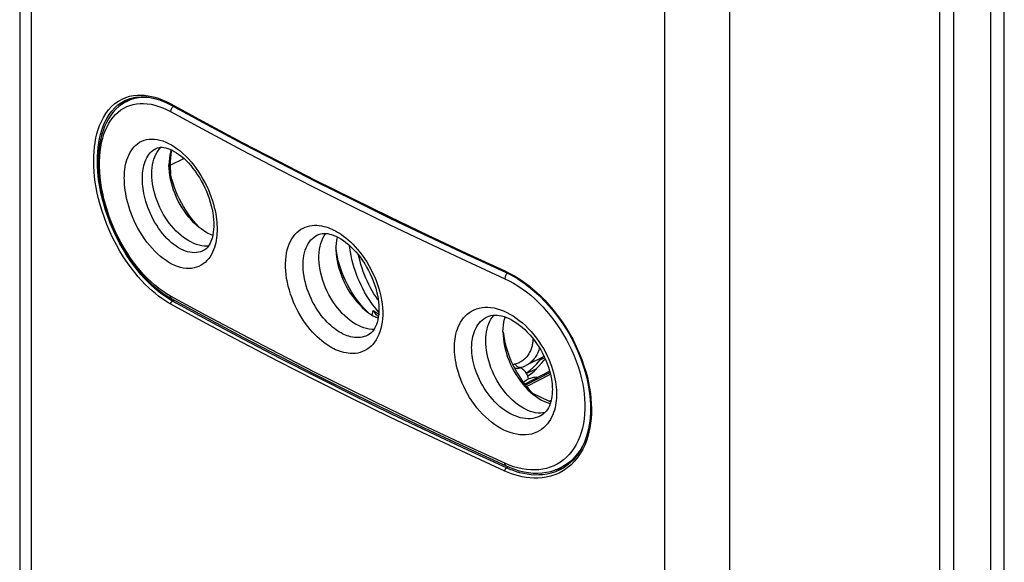
# Model space of a CAD drawing. Units: millimetres. Extents: x 131 to 174, y -37 to 244.
# Drawn here: x 131 to 171, y 55 to 77 of the extents above; entities that cross this region are included whole.
import ezdxf

# ---------------------------------------------------------------- set-up
doc = ezdxf.new("R2010")
doc.units = ezdxf.units.MM
doc.header["$LTSCALE"] = 16.335
for name, color, linetype in [('C_CALOTTA', 7, 'CONTINUOUS'), ('C_OTTURATORI', 7, 'CONTINUOUS'), ('RACCORDO', 7, 'CONTINUOUS')]:
    doc.layers.add(name, color=color, linetype=linetype)

msp = doc.modelspace()

# ---------------------------------------------------------------- linework, layer by layer
at = {"layer": 'C_CALOTTA', "color": 7, "linetype": 'CONTINUOUS'}
for p, q in [((168.401, 104.152), (168.401, -31.61)), ((131.407, 99.779), (131.407, -21.856)), ((135.632, 73.584), (135.846, 73.67)), ((136.287, 73.74), (136.525, 73.729)), ((135.496, 73.426), (135.685, 73.584)), ((135.632, 73.584), (135.637, 73.586)), ((135.778, 73.643), (135.667, 73.533)), ((135.685, 73.584), (135.777, 73.641)), ((137.286, 73.508), (137.506, 73.397)), ((137.506, 73.397), (137.506, 73.397)), ((149.392, 67.391), (150.947, 66.676)), ((150.947, 66.676), (150.948, 66.676)), ((150.948, 66.676), (151.161, 66.571)), ((153.664, 59.117), (153.474, 58.943)), ((153.834, 59.319), (153.664, 59.117)), ((153.003, 58.726), (152.955, 58.72)), ((153.239, 58.793), (153.003, 58.726)), ((153.114, 58.784), (153.284, 58.811)), ((153.142, 58.729), (153.134, 58.726)), ((153.266, 58.798), (153.142, 58.729)), ((153.281, 58.81), (153.239, 58.793)), ((153.474, 58.943), (153.266, 58.798))]:
    msp.add_line(p, q, dxfattribs=at)
at = {"layer": 'C_CALOTTA', "color": 253, "linetype": 'CONTINUOUS'}
for p, q in [((131.871, 99.138), (131.871, -22.497)), ((157.362, -35.242), (157.362, 86.393)), ((159.978, -35.219), (159.978, 86.416)), ((135.523, 73.645), (135.677, 73.709)), ((135.677, 73.709), (135.83, 73.757)), ((135.83, 73.757), (135.981, 73.788)), ((135.981, 73.788), (136.131, 73.803)), ((136.131, 73.803), (136.28, 73.807)), ((136.28, 73.807), (136.425, 73.799)), ((135.499, 73.508), (135.632, 73.584)), ((151.18, 66.602), (151.316, 66.525)), ((137.623, 65.552), (137.554, 65.517)), ((138.983, 64.739), (137.554, 65.517)), ((153.725, 59.07), (153.585, 58.929)), ((153.848, 59.222), (153.725, 59.07)), ((153.958, 59.385), (153.848, 59.222)), ((151.053, 58.618), (150.922, 58.676)), ((151.069, 58.84), (150.989, 58.8)), ((151.117, 58.744), (150.989, 58.8)), ((153.134, 58.726), (152.958, 58.649)), ((153.061, 58.762), (153.127, 58.767)), ((153.272, 58.688), (153.106, 58.596)), ((153.127, 58.767), (153.215, 58.786)), ((151.676, 58.572), (151.53, 58.606)), ((152.932, 58.521), (152.759, 58.463)), ((153.106, 58.596), (152.932, 58.521))]:
    msp.add_line(p, q, dxfattribs=at)
at = {"layer": 'C_CALOTTA', "color": 7, "linetype": 'CONTINUOUS'}
for points in [[(135.846, 73.67), (136.061, 73.72), (136.287, 73.74)], [(136.525, 73.729), (136.772, 73.686), (137.026, 73.612), (137.286, 73.508)], [(137.506, 73.397), (138.935, 72.619), (140.381, 71.849), (141.844, 71.086), (143.322, 70.331), (144.816, 69.584), (146.326, 68.845), (147.851, 68.114), (149.392, 67.391)], [(151.161, 66.571), (151.451, 66.404), (151.739, 66.209), (152.021, 65.987), (152.297, 65.742), (152.563, 65.474), (152.817, 65.185), (153.058, 64.878), (153.283, 64.555), (153.491, 64.218), (153.68, 63.87), (153.848, 63.514), (153.995, 63.152), (154.119, 62.787), (154.219, 62.422), (154.294, 62.059), (154.344, 61.701), (154.369, 61.351), (154.368, 61.011), (154.341, 60.683), (154.289, 60.371), (154.211, 60.075), (154.109, 59.8), (153.982, 59.547), (153.834, 59.319)]]:
    msp.add_lwpolyline(points, dxfattribs=at)
at = {"layer": 'C_CALOTTA', "color": 253, "linetype": 'CONTINUOUS'}
for points in [[(136.425, 73.799), (136.568, 73.78), (136.708, 73.753), (136.845, 73.718), (136.979, 73.675), (137.11, 73.627)], [(134.529, 69.863), (134.484, 70.089), (134.449, 70.307), (134.422, 70.521), (134.402, 70.731), (134.39, 70.937), (134.385, 71.139), (134.388, 71.336), (134.398, 71.529), (134.416, 71.717), (134.441, 71.9), (134.473, 72.078), (134.514, 72.251), (134.564, 72.42), (134.622, 72.586), (134.692, 72.747), (134.775, 72.907), (134.871, 73.064), (134.979, 73.208), (135.101, 73.34), (135.235, 73.461), (135.376, 73.563), (135.523, 73.645)], [(134.724, 69.659), (134.672, 69.888), (134.629, 70.109), (134.594, 70.323), (134.567, 70.532), (134.548, 70.738), (134.536, 70.939), (134.531, 71.137), (134.534, 71.33), (134.544, 71.519), (134.561, 71.703), (134.586, 71.881), (134.618, 72.055), (134.658, 72.225), (134.706, 72.39), (134.763, 72.551), (134.831, 72.71), (134.911, 72.868), (135.005, 73.019), (135.111, 73.161), (135.229, 73.292), (135.36, 73.409), (135.499, 73.508)], [(135.723, 73.608), (135.648, 73.542), (135.611, 73.499)], [(137.11, 73.627), (137.237, 73.574), (137.36, 73.515), (137.48, 73.451)], [(137.48, 73.451), (137.481, 73.436), (137.484, 73.423), (137.49, 73.412), (137.497, 73.403), (137.506, 73.397)], [(137.48, 73.451), (138.909, 72.673), (140.355, 71.903), (141.818, 71.14), (143.296, 70.385), (144.79, 69.638), (146.3, 68.899), (147.825, 68.168), (149.366, 67.445), (150.922, 66.73)], [(134.722, 69.136), (134.646, 69.387), (134.583, 69.629), (134.529, 69.863)], [(134.86, 69.177), (134.786, 69.423), (134.724, 69.659)], [(137.48, 65.397), (137.364, 65.462), (137.245, 65.537), (137.122, 65.62), (136.996, 65.713), (136.866, 65.814), (136.734, 65.926), (136.598, 66.049), (136.459, 66.183), (136.319, 66.33), (136.176, 66.49), (136.032, 66.662), (135.886, 66.851), (135.737, 67.06), (135.587, 67.284), (135.441, 67.523), (135.298, 67.779), (135.16, 68.049), (135.032, 68.321), (134.917, 68.595), (134.813, 68.87), (134.722, 69.136)], [(137.325, 65.655), (137.205, 65.736), (137.081, 65.826), (136.955, 65.926), (136.825, 66.035), (136.692, 66.156), (136.557, 66.287), (136.42, 66.431), (136.281, 66.587), (136.14, 66.756), (135.997, 66.941), (135.852, 67.144), (135.706, 67.364), (135.563, 67.598), (135.422, 67.848), (135.287, 68.112), (135.163, 68.379), (135.05, 68.647), (134.948, 68.916), (134.86, 69.177)], [(150.922, 66.73), (150.923, 66.716), (150.926, 66.703), (150.931, 66.692), (150.937, 66.683), (150.946, 66.677), (150.947, 66.676)], [(150.922, 66.73), (151.049, 66.671), (151.18, 66.602)], [(151.316, 66.525), (151.456, 66.44), (151.6, 66.345), (151.747, 66.24), (151.898, 66.125), (152.053, 65.999), (152.21, 65.86), (152.369, 65.709), (152.531, 65.546), (152.696, 65.366), (152.863, 65.167), (153.033, 64.952), (153.199, 64.723), (153.361, 64.477), (153.519, 64.217), (153.664, 63.954), (153.796, 63.688), (153.915, 63.42), (154.019, 63.161), (154.106, 62.915), (154.179, 62.678), (154.241, 62.448), (154.292, 62.226), (154.332, 62.01), (154.364, 61.798), (154.387, 61.589), (154.401, 61.384), (154.406, 61.183), (154.403, 60.985), (154.391, 60.792), (154.371, 60.602), (154.342, 60.418), (154.305, 60.238), (154.257, 60.061), (154.201, 59.888), (154.134, 59.718), (154.053, 59.552), (153.958, 59.385)], [(137.554, 65.517), (137.441, 65.582), (137.325, 65.655)], [(137.48, 65.397), (137.481, 65.412), (137.484, 65.429), (137.49, 65.445), (137.497, 65.46), (137.506, 65.475), (137.517, 65.489), (137.529, 65.5), (137.541, 65.51), (137.554, 65.517)], [(150.922, 58.676), (149.366, 59.391), (147.825, 60.114), (146.3, 60.845), (144.79, 61.584), (143.296, 62.331), (141.818, 63.086), (140.355, 63.849), (138.909, 64.619), (137.48, 65.397)], [(150.989, 58.8), (149.433, 59.514), (147.894, 60.237), (146.369, 60.967), (144.86, 61.706), (143.367, 62.453), (141.889, 63.207), (140.428, 63.97), (138.983, 64.739)], [(150.922, 58.676), (150.923, 58.692), (150.926, 58.708), (150.931, 58.724), (150.937, 58.74), (150.946, 58.756), (150.955, 58.77), (150.966, 58.782), (150.977, 58.792), (150.989, 58.8)], [(151.53, 58.606), (151.388, 58.647), (151.251, 58.693), (151.117, 58.744)], [(152.958, 58.649), (152.788, 58.593), (152.621, 58.554), (152.456, 58.529), (152.293, 58.517), (152.133, 58.516), (151.978, 58.526), (151.825, 58.545), (151.676, 58.572)], [(153.585, 58.929), (153.432, 58.8), (153.272, 58.688)], [(151.33, 58.519), (151.189, 58.566), (151.053, 58.618)], [(152.759, 58.463), (152.589, 58.423), (152.42, 58.399), (152.254, 58.386), (152.091, 58.385), (151.932, 58.396), (151.776, 58.415), (151.623, 58.442), (151.474, 58.478), (151.33, 58.519)]]:
    msp.add_lwpolyline(points, dxfattribs=at)
at = {"layer": 'C_OTTURATORI', "color": 7, "linetype": 'CONTINUOUS'}
for p, q in [((135.704, 73.553), (136.005, 73.707)), ((135.518, 73.441), (135.395, 73.347)), ((136.891, 71.657), (136.893, 71.658)), ((137.416, 71.132), (137.412, 70.995)), ((137.46, 70.985), (137.474, 70.638)), ((134.78, 69.539), (134.846, 69.301)), ((143.393, 68.184), (143.397, 68.186)), ((144.18, 68.099), (144.177, 68.089)), ((138.802, 67.549), (138.799, 67.548)), ((137.396, 65.68), (137.528, 65.603)), ((145.825, 64.822), (145.738, 64.862)), ((145.766, 64.954), (145.838, 64.903)), ((150.209, 64.883), (150.211, 64.884)), ((145.414, 64.146), (145.412, 64.145)), ((152.502, 63.29), (151.769, 62.923)), ((151.365, 62.801), (151.308, 62.821)), ((151.558, 62.823), (151.53, 62.834)), ((151.571, 62.816), (151.558, 62.823)), ((152.728, 62.691), (151.722, 62.168)), ((152.189, 62.79), (151.799, 62.595)), ((152.013, 61.829), (152.7, 61.485)), ((152.7, 61.485), (152.766, 61.455)), ((152.355, 60.892), (152.352, 60.891)), ((149.455, 59.579), (150.977, 58.879)), ((152.932, 58.71), (153.09, 58.773)), ((153.09, 58.773), (153.152, 58.802)), ((153.509, 58.975), (153.152, 58.802))]:
    msp.add_line(p, q, dxfattribs=at)
at = {"layer": 'C_OTTURATORI', "color": 253, "linetype": 'CONTINUOUS'}
for p, q in [((137.317, 73.222), (137.477, 73.14)), ((137.478, 73.163), (137.477, 73.14)), ((137.46, 70.985), (138.008, 71.255)), ((139.291, 67.861), (139.267, 67.765)), ((149.369, 67.13), (150.925, 66.416)), ((150.926, 66.439), (150.925, 66.416)), ((138.907, 64.934), (137.477, 65.711)), ((145.59, 64.946), (145.63, 65.141)), ((145.63, 65.141), (145.848, 64.985)), ((152.529, 63.233), (152.331, 63.135)), ((151.255, 62.952), (151.24, 62.957)), ((152.739, 62.644), (151.749, 62.133)), ((151.793, 62.078), (152.758, 62.571)), ((152.7, 61.485), (152.786, 61.529)), ((154.138, 61.17), (154.129, 60.97)), ((151.101, 58.913), (150.925, 58.987)), ((151.276, 58.851), (151.101, 58.913)), ((152.893, 58.888), (152.75, 58.83)), ((153.03, 58.958), (152.893, 58.888)), ((153.255, 58.855), (153.153, 58.802))]:
    msp.add_line(p, q, dxfattribs=at)
for points in [[(135.705, 73.553), (135.772, 73.586), (135.905, 73.638), (136.044, 73.678), (136.187, 73.705)], [(136.187, 73.705), (136.335, 73.72), (136.487, 73.721), (136.625, 73.712)], [(135.365, 73.12), (135.474, 73.205), (135.59, 73.278), (135.711, 73.34), (135.838, 73.39), (135.97, 73.428), (136.107, 73.454), (136.248, 73.467), (136.393, 73.468), (136.541, 73.457), (136.692, 73.434), (136.846, 73.399), (137.002, 73.352), (137.158, 73.293), (137.317, 73.222)], [(137.583, 73.355), (137.567, 73.341), (137.55, 73.323), (137.534, 73.303), (137.52, 73.281), (137.507, 73.259), (137.496, 73.235), (137.488, 73.211), (137.482, 73.187), (137.478, 73.163)], [(134.995, 72.672), (135.077, 72.8), (135.166, 72.917), (135.262, 73.024), (135.365, 73.12)], [(137.477, 73.14), (138.907, 72.361), (140.353, 71.59), (141.816, 70.826), (143.295, 70.071), (144.79, 69.323), (146.301, 68.584), (147.827, 67.853), (149.369, 67.13)], [(134.796, 69.629), (134.745, 69.852), (134.703, 70.072), (134.669, 70.291), (134.643, 70.508), (134.626, 70.721), (134.618, 70.93), (134.618, 71.135), (134.626, 71.334), (134.643, 71.527), (134.669, 71.714), (134.703, 71.894), (134.745, 72.067), (134.796, 72.232), (134.855, 72.388), (134.921, 72.534), (134.995, 72.672)], [(135.615, 70.464), (135.616, 70.548), (135.619, 70.635), (135.627, 70.724), (135.637, 70.817), (135.65, 70.912), (135.669, 71.007), (135.692, 71.103), (135.719, 71.199), (135.752, 71.293), (135.791, 71.385), (135.835, 71.475), (135.886, 71.561), (135.943, 71.642), (136.006, 71.718), (136.075, 71.787), (136.15, 71.849), (136.232, 71.904), (136.32, 71.95), (136.412, 71.986), (136.511, 72.013), (136.612, 72.03), (136.718, 72.036), (136.827, 72.033), (136.937, 72.019), (137.05, 71.994), (137.164, 71.96), (137.279, 71.916)], [(137.279, 71.916), (137.395, 71.863), (137.512, 71.8), (137.628, 71.728), (137.744, 71.647), (137.859, 71.557), (137.973, 71.459), (138.085, 71.353), (138.195, 71.238), (138.303, 71.117), (138.407, 70.989), (138.508, 70.855), (138.603, 70.716), (138.694, 70.574), (138.779, 70.428), (138.858, 70.282), (138.931, 70.135), (138.997, 69.987), (139.057, 69.841), (139.111, 69.697), (139.158, 69.556), (139.2, 69.418), (139.235, 69.284), (139.265, 69.154), (139.29, 69.03), (139.309, 68.912), (139.324, 68.799), (139.335, 68.692), (139.343, 68.592), (139.347, 68.498), (139.348, 68.411)], [(136.34, 70.451), (136.341, 70.52), (136.344, 70.591), (136.349, 70.665), (136.358, 70.74), (136.369, 70.818), (136.383, 70.896), (136.402, 70.974), (136.424, 71.053), (136.451, 71.13), (136.482, 71.205), (136.518, 71.278), (136.558, 71.348), (136.604, 71.415), (136.655, 71.476), (136.711, 71.533), (136.771, 71.584), (136.837, 71.628), (136.891, 71.657)], [(139.267, 67.765), (139.238, 67.667), (139.204, 67.572), (139.163, 67.479), (139.117, 67.388), (139.064, 67.302), (139.005, 67.221), (138.94, 67.144), (138.868, 67.074), (138.79, 67.012), (138.705, 66.957), (138.616, 66.912), (138.521, 66.876), (138.421, 66.849), (138.317, 66.833), (138.21, 66.827), (138.1, 66.831), (137.988, 66.846), (137.875, 66.871), (137.76, 66.906), (137.644, 66.95), (137.528, 67.005), (137.411, 67.069), (137.295, 67.142), (137.18, 67.224), (137.065, 67.315), (136.953, 67.414), (136.842, 67.522), (136.733, 67.638), (136.627, 67.76), (136.525, 67.89), (136.426, 68.026), (136.332, 68.166), (136.244, 68.309), (136.161, 68.456), (136.084, 68.603), (136.014, 68.751), (135.95, 68.899), (135.892, 69.045), (135.841, 69.188), (135.795, 69.329), (135.756, 69.466), (135.722, 69.599), (135.694, 69.728), (135.67, 69.851), (135.652, 69.968), (135.638, 70.08), (135.627, 70.186), (135.62, 70.285), (135.616, 70.378), (135.615, 70.464)], [(138.799, 67.548), (138.763, 67.53), (138.686, 67.501), (138.605, 67.479), (138.521, 67.466), (138.435, 67.462), (138.346, 67.466), (138.255, 67.478), (138.163, 67.499), (138.071, 67.528), (137.977, 67.565), (137.883, 67.61), (137.789, 67.662), (137.695, 67.723), (137.602, 67.79), (137.51, 67.865), (137.419, 67.947), (137.329, 68.036), (137.241, 68.131), (137.156, 68.232), (137.073, 68.339), (136.993, 68.45), (136.918, 68.565), (136.847, 68.683), (136.78, 68.804), (136.718, 68.925), (136.662, 69.046), (136.61, 69.167), (136.563, 69.287), (136.522, 69.405), (136.485, 69.521), (136.454, 69.633), (136.426, 69.742), (136.403, 69.847), (136.385, 69.948), (136.37, 70.045), (136.358, 70.137), (136.35, 70.223), (136.344, 70.304), (136.341, 70.38), (136.34, 70.451)], [(134.921, 69.183), (134.855, 69.406), (134.796, 69.629)], [(137.477, 65.711), (137.317, 65.805), (137.158, 65.909), (137.002, 66.024), (136.846, 66.149), (136.692, 66.285), (136.541, 66.431), (136.393, 66.585), (136.248, 66.749), (136.107, 66.92), (135.97, 67.099), (135.838, 67.286), (135.711, 67.479), (135.59, 67.678), (135.474, 67.883), (135.365, 68.091), (135.262, 68.304), (135.166, 68.52), (135.077, 68.739), (134.995, 68.96), (134.921, 69.183)], [(144.041, 63.595), (143.969, 63.632), (143.894, 63.675), (143.815, 63.724), (143.732, 63.78), (143.646, 63.842), (143.557, 63.912), (143.466, 63.99), (143.373, 64.075), (143.28, 64.168), (143.185, 64.268), (143.091, 64.377), (142.998, 64.492), (142.906, 64.615), (142.816, 64.745), (142.73, 64.88), (142.647, 65.022), (142.568, 65.169), (142.494, 65.32), (142.425, 65.475), (142.361, 65.633), (142.304, 65.791), (142.254, 65.951), (142.211, 66.111), (142.175, 66.27), (142.145, 66.427), (142.123, 66.582), (142.108, 66.735), (142.101, 66.885), (142.1, 67.032), (142.107, 67.174), (142.121, 67.312), (142.142, 67.446), (142.171, 67.574), (142.206, 67.696), (142.249, 67.812), (142.298, 67.921), (142.354, 68.022), (142.417, 68.116), (142.485, 68.202), (142.558, 68.278), (142.637, 68.346), (142.72, 68.404), (142.806, 68.453), (142.896, 68.492), (142.988, 68.523), (143.081, 68.545), (143.176, 68.559), (143.27, 68.565), (143.365, 68.564), (143.458, 68.555), (143.55, 68.541), (143.64, 68.522), (143.728, 68.498), (143.812, 68.47), (143.892, 68.441), (143.968, 68.408), (144.041, 68.372)], [(139.348, 68.411), (139.347, 68.326), (139.343, 68.238), (139.336, 68.148), (139.325, 68.054), (139.31, 67.958), (139.291, 67.861)], [(144.391, 64.203), (144.333, 64.234), (144.272, 64.269), (144.207, 64.309), (144.139, 64.354), (144.069, 64.406), (143.996, 64.463), (143.922, 64.526), (143.846, 64.596), (143.77, 64.672), (143.693, 64.754), (143.616, 64.843), (143.54, 64.937), (143.465, 65.038), (143.392, 65.144), (143.322, 65.255), (143.254, 65.371), (143.19, 65.491), (143.129, 65.615), (143.073, 65.742), (143.021, 65.871), (142.975, 66.001), (142.934, 66.131), (142.899, 66.262), (142.869, 66.392), (142.846, 66.521), (142.828, 66.648), (142.816, 66.773), (142.809, 66.896), (142.809, 67.016), (142.814, 67.133), (142.826, 67.246), (142.843, 67.355), (142.866, 67.459), (142.895, 67.56), (142.93, 67.655), (142.97, 67.744), (143.015, 67.827), (143.066, 67.904), (143.122, 67.974), (143.182, 68.037), (143.246, 68.092), (143.313, 68.139), (143.384, 68.179), (143.393, 68.184)], [(144.041, 68.372), (144.112, 68.336), (144.188, 68.293), (144.267, 68.243), (144.35, 68.188), (144.437, 68.125), (144.526, 68.056), (144.618, 67.978), (144.712, 67.894), (144.806, 67.802), (144.902, 67.702), (144.997, 67.594), (145.092, 67.479), (145.185, 67.357), (145.276, 67.228), (145.364, 67.093), (145.449, 66.952), (145.53, 66.806), (145.605, 66.656), (145.676, 66.502), (145.741, 66.345), (145.799, 66.187), (145.85, 66.028), (145.895, 65.868), (145.932, 65.71), (145.962, 65.553), (145.985, 65.398), (146, 65.245), (146.008, 65.096), (146.009, 64.949), (146.002, 64.806), (145.987, 64.668), (145.965, 64.534)], [(145.854, 65.074), (145.775, 65.161), (145.687, 65.266), (145.6, 65.378), (145.516, 65.496), (145.434, 65.618), (145.355, 65.746), (145.279, 65.879), (145.207, 66.015), (145.138, 66.155), (145.072, 66.298), (145.011, 66.444), (144.954, 66.591), (144.901, 66.741), (144.853, 66.892), (144.809, 67.043), (144.77, 67.194), (144.736, 67.345), (144.707, 67.495), (144.683, 67.645), (144.669, 67.754)], [(145.832, 65.55), (145.806, 65.585), (145.731, 65.694), (145.657, 65.808), (145.586, 65.927), (145.518, 66.05), (145.453, 66.176), (145.391, 66.305), (145.333, 66.437), (145.278, 66.572), (145.227, 66.708), (145.179, 66.846), (145.136, 66.985), (145.097, 67.124), (145.062, 67.263), (145.041, 67.358)], [(151.025, 66.638), (151.024, 66.637), (151.007, 66.621), (150.992, 66.602), (150.977, 66.581), (150.964, 66.559), (150.953, 66.536), (150.943, 66.512), (150.935, 66.487), (150.93, 66.463), (150.926, 66.439)], [(150.925, 66.416), (151.101, 66.33), (151.276, 66.234), (151.449, 66.128), (151.622, 66.011), (151.793, 65.884), (151.962, 65.747), (152.127, 65.601), (152.289, 65.446), (152.448, 65.283), (152.601, 65.112), (152.75, 64.934), (152.893, 64.749), (153.03, 64.558), (153.161, 64.361), (153.285, 64.16), (153.402, 63.955), (153.511, 63.745), (153.613, 63.532), (153.706, 63.317), (153.791, 63.099), (153.867, 62.881), (153.934, 62.663), (153.992, 62.443), (154.041, 62.226), (154.08, 62.009), (154.109, 61.794), (154.129, 61.583), (154.138, 61.375), (154.138, 61.17)], [(137.528, 65.603), (137.52, 65.609), (137.507, 65.62), (137.496, 65.634), (137.488, 65.651), (137.482, 65.669), (137.478, 65.69), (137.477, 65.711)], [(148.895, 63.637), (148.896, 63.722), (148.9, 63.81), (148.908, 63.901), (148.92, 63.995), (148.935, 64.091), (148.956, 64.188), (148.981, 64.286), (149.012, 64.384), (149.049, 64.481), (149.093, 64.575), (149.143, 64.668), (149.199, 64.756), (149.263, 64.84), (149.333, 64.919), (149.41, 64.991), (149.495, 65.056), (149.586, 65.114), (149.682, 65.164), (149.785, 65.204), (149.894, 65.235), (150.006, 65.255), (150.122, 65.266), (150.242, 65.266), (150.364, 65.257), (150.488, 65.237), (150.614, 65.208), (150.741, 65.169)], [(150.741, 65.169), (150.869, 65.12), (150.997, 65.062), (151.125, 64.995), (151.252, 64.919), (151.379, 64.834), (151.504, 64.74), (151.627, 64.639), (151.748, 64.529), (151.866, 64.412), (151.98, 64.288), (152.09, 64.158), (152.195, 64.024), (152.294, 63.886), (152.387, 63.744), (152.473, 63.601), (152.552, 63.458), (152.624, 63.314), (152.689, 63.172), (152.747, 63.032), (152.798, 62.894), (152.843, 62.759), (152.881, 62.629), (152.913, 62.502), (152.939, 62.38), (152.96, 62.264), (152.976, 62.153), (152.988, 62.048), (152.997, 61.949), (153.001, 61.857), (153.002, 61.771)], [(150.925, 58.987), (149.369, 59.703), (147.827, 60.427), (146.301, 61.159), (144.79, 61.898), (143.295, 62.646), (141.816, 63.401), (140.353, 64.164), (138.907, 64.934)], [(149.587, 63.641), (149.588, 63.711), (149.592, 63.783), (149.598, 63.858), (149.607, 63.935), (149.62, 64.014), (149.637, 64.093), (149.658, 64.174), (149.684, 64.254), (149.714, 64.333), (149.75, 64.411), (149.791, 64.487), (149.838, 64.559), (149.89, 64.628), (149.948, 64.693), (150.012, 64.753), (150.081, 64.807), (150.156, 64.855), (150.209, 64.883)], [(145.965, 64.534), (145.936, 64.406), (145.9, 64.284), (145.856, 64.167), (145.806, 64.057), (145.748, 63.955), (145.684, 63.86), (145.614, 63.774), (145.539, 63.697), (145.459, 63.629), (145.374, 63.57), (145.286, 63.52), (145.195, 63.48), (145.102, 63.448), (145.007, 63.425), (144.911, 63.411), (144.816, 63.404), (144.72, 63.405), (144.626, 63.413), (144.533, 63.427), (144.443, 63.446), (144.355, 63.47), (144.271, 63.497), (144.19, 63.527), (144.114, 63.559), (144.041, 63.595)], [(145.412, 64.145), (145.335, 64.11), (145.259, 64.084), (145.181, 64.066), (145.103, 64.054), (145.025, 64.048), (144.947, 64.049), (144.87, 64.055), (144.794, 64.066), (144.72, 64.081), (144.648, 64.101), (144.579, 64.123), (144.513, 64.148), (144.451, 64.175), (144.391, 64.203)], [(152.05, 64.011), (152.05, 64.005), (152.049, 63.976), (152.048, 63.945), (152.045, 63.911), (152.042, 63.875), (152.038, 63.838), (152.032, 63.8), (152.025, 63.76), (152.016, 63.719), (152.006, 63.678), (151.994, 63.636), (151.98, 63.593), (151.965, 63.551), (151.948, 63.509), (151.928, 63.468), (151.907, 63.427), (151.884, 63.387), (151.859, 63.348), (151.832, 63.311), (151.804, 63.275), (151.774, 63.24), (151.742, 63.208), (151.709, 63.177), (151.675, 63.148), (151.64, 63.121), (151.604, 63.096), (151.568, 63.074), (151.531, 63.053), (151.493, 63.035), (151.456, 63.018), (151.419, 63.004), (151.382, 62.991), (151.346, 62.98)], [(153.002, 61.771), (153.001, 61.686), (152.997, 61.599), (152.989, 61.51), (152.977, 61.417), (152.962, 61.321), (152.941, 61.224), (152.915, 61.127), (152.884, 61.029), (152.847, 60.933), (152.803, 60.838), (152.753, 60.745), (152.696, 60.657), (152.632, 60.572), (152.561, 60.492), (152.483, 60.418), (152.398, 60.352), (152.307, 60.292), (152.209, 60.241), (152.105, 60.199), (151.995, 60.166), (151.882, 60.143), (151.765, 60.131), (151.644, 60.129), (151.521, 60.137), (151.396, 60.155), (151.269, 60.183), (151.142, 60.221), (151.015, 60.268), (150.886, 60.326), (150.759, 60.392), (150.632, 60.467), (150.506, 60.552), (150.381, 60.644), (150.259, 60.746), (150.139, 60.855), (150.022, 60.971), (149.909, 61.095), (149.8, 61.225), (149.696, 61.36), (149.598, 61.498), (149.506, 61.641), (149.421, 61.784), (149.343, 61.929), (149.271, 62.074), (149.207, 62.217), (149.149, 62.359), (149.098, 62.499), (149.054, 62.635), (149.016, 62.768), (148.984, 62.896), (148.958, 63.02), (148.936, 63.137), (148.921, 63.25), (148.909, 63.356), (148.9, 63.456), (148.896, 63.55), (148.895, 63.637)], [(152.352, 60.891), (152.32, 60.875), (152.235, 60.84), (152.144, 60.813), (152.05, 60.794), (151.953, 60.783), (151.854, 60.78), (151.752, 60.786), (151.649, 60.8), (151.545, 60.823), (151.44, 60.853), (151.334, 60.891), (151.228, 60.937), (151.123, 60.991), (151.018, 61.052), (150.914, 61.121), (150.812, 61.196), (150.711, 61.278), (150.612, 61.367), (150.516, 61.462), (150.422, 61.563), (150.332, 61.669), (150.247, 61.779), (150.166, 61.892), (150.091, 62.008), (150.02, 62.125), (149.956, 62.243), (149.897, 62.362), (149.844, 62.479), (149.796, 62.595), (149.754, 62.709), (149.718, 62.821), (149.686, 62.929), (149.66, 63.034), (149.638, 63.135), (149.621, 63.232), (149.608, 63.324), (149.598, 63.411), (149.592, 63.493), (149.588, 63.57), (149.587, 63.641)], [(152.317, 63.629), (152.308, 63.594), (152.292, 63.546), (152.275, 63.497), (152.255, 63.45), (152.234, 63.402), (152.21, 63.356), (152.184, 63.311), (152.156, 63.267), (152.126, 63.224), (152.094, 63.183), (152.061, 63.144), (152.025, 63.107), (151.988, 63.072), (151.95, 63.04), (151.911, 63.01), (151.871, 62.982), (151.83, 62.956), (151.788, 62.933), (151.77, 62.924)], [(151.346, 62.98), (151.331, 62.976), (151.316, 62.972), (151.3, 62.967), (151.285, 62.962), (151.27, 62.957), (151.255, 62.952)], [(151.556, 62.842), (151.541, 62.839), (151.519, 62.838), (151.497, 62.84), (151.476, 62.847), (151.454, 62.857), (151.433, 62.87), (151.412, 62.887), (151.393, 62.907), (151.376, 62.929), (151.36, 62.954), (151.346, 62.98)], [(154.129, 60.97), (154.109, 60.775), (154.08, 60.586), (154.041, 60.404), (153.992, 60.228), (153.934, 60.06), (153.867, 59.9), (153.791, 59.748), (153.706, 59.605), (153.613, 59.471), (153.511, 59.348), (153.402, 59.234), (153.285, 59.131)], [(154.113, 59.813), (154.048, 59.681), (153.959, 59.532), (153.862, 59.392), (153.756, 59.263), (153.642, 59.144), (153.52, 59.036)], [(153.285, 59.131), (153.161, 59.039), (153.03, 58.958)], [(153.52, 59.036), (153.391, 58.94), (153.255, 58.855)], [(150.977, 58.879), (150.964, 58.887), (150.953, 58.897), (150.943, 58.911), (150.935, 58.927), (150.93, 58.945), (150.926, 58.965), (150.925, 58.987)], [(151.622, 58.761), (151.449, 58.8), (151.276, 58.851)], [(152.29, 58.728), (152.127, 58.718), (151.962, 58.72), (151.793, 58.735), (151.622, 58.761)], [(152.75, 58.83), (152.601, 58.784), (152.448, 58.75), (152.29, 58.728)]]:
    msp.add_lwpolyline(points, dxfattribs=at)
at = {"layer": 'C_OTTURATORI', "color": 7, "linetype": 'CONTINUOUS'}
for points in [[(135.395, 73.347), (135.279, 73.24), (135.172, 73.122), (135.072, 72.992), (134.98, 72.851), (134.897, 72.699), (134.823, 72.537), (134.759, 72.365), (134.703, 72.185), (134.657, 71.995), (134.62, 71.797), (134.593, 71.592), (134.576, 71.381), (134.568, 71.163), (134.57, 70.941), (134.582, 70.714), (134.603, 70.483), (134.633, 70.25), (134.673, 70.014), (134.722, 69.777), (134.78, 69.539)], [(135.705, 73.553), (135.648, 73.522), (135.518, 73.441)], [(136.716, 70.636), (136.72, 70.763), (136.73, 70.885), (136.747, 71.002), (136.771, 71.115), (136.801, 71.223), (136.838, 71.324), (136.881, 71.419), (136.93, 71.507), (136.985, 71.588), (137.046, 71.661), (137.088, 71.703)], [(136.891, 71.657), (136.952, 71.682), (137.012, 71.696), (137.074, 71.703)], [(137.074, 71.703), (137.139, 71.703), (137.208, 71.696), (137.284, 71.681), (137.363, 71.658), (137.447, 71.627), (137.535, 71.587), (137.626, 71.539), (137.718, 71.482), (137.813, 71.416), (137.908, 71.342), (138.003, 71.26), (138.098, 71.17), (138.193, 71.072), (138.286, 70.967), (138.377, 70.856), (138.465, 70.738), (138.551, 70.614), (138.633, 70.485), (138.711, 70.352), (138.784, 70.215), (138.853, 70.075), (138.916, 69.932), (138.974, 69.788), (139.026, 69.642), (139.072, 69.497), (139.111, 69.352), (139.144, 69.208), (139.171, 69.067), (139.191, 68.928), (139.205, 68.793), (139.212, 68.662), (139.213, 68.582)], [(137.503, 71.602), (137.474, 71.507), (137.447, 71.387), (137.428, 71.262), (137.416, 71.132)], [(137.512, 71.598), (137.502, 71.549), (137.481, 71.415), (137.467, 71.276), (137.46, 71.133), (137.46, 70.985)], [(138.741, 68.39), (138.631, 68.474), (138.523, 68.566), (138.418, 68.665), (138.315, 68.773), (138.216, 68.887), (138.121, 69.007), (138.03, 69.134), (137.944, 69.265), (137.863, 69.401), (137.788, 69.541), (137.719, 69.684), (137.656, 69.829), (137.6, 69.976), (137.551, 70.124), (137.509, 70.273), (137.474, 70.421), (137.447, 70.568), (137.428, 70.712), (137.416, 70.855), (137.412, 70.995)], [(138.718, 68.408), (138.716, 68.41), (138.602, 68.521), (138.491, 68.638), (138.384, 68.763), (138.28, 68.893), (138.181, 69.029), (138.086, 69.17), (137.996, 69.316), (137.911, 69.466), (137.832, 69.619), (137.758, 69.775), (137.691, 69.933), (137.63, 70.092), (137.575, 70.254), (137.528, 70.415), (137.487, 70.576), (137.454, 70.736), (137.428, 70.895), (137.416, 70.996)], [(138.999, 67.729), (138.924, 67.725), (138.827, 67.728), (138.727, 67.741), (138.625, 67.763), (138.522, 67.794), (138.418, 67.833), (138.313, 67.881), (138.209, 67.938), (138.104, 68.003), (138.001, 68.075), (137.9, 68.155), (137.8, 68.242), (137.702, 68.335), (137.607, 68.436), (137.514, 68.543), (137.426, 68.655), (137.341, 68.772), (137.26, 68.893), (137.184, 69.018), (137.113, 69.147), (137.046, 69.281), (136.985, 69.415), (136.93, 69.551), (136.881, 69.688), (136.838, 69.826), (136.801, 69.964), (136.771, 70.103), (136.747, 70.239), (136.73, 70.373), (136.72, 70.506), (136.716, 70.636)], [(134.846, 69.301), (134.922, 69.064), (135.005, 68.827), (135.097, 68.593), (135.196, 68.362), (135.303, 68.134), (135.418, 67.91), (135.539, 67.692), (135.667, 67.478), (135.801, 67.271), (135.941, 67.071), (136.087, 66.879), (136.237, 66.694), (136.392, 66.519), (136.552, 66.352), (136.715, 66.196), (136.882, 66.05), (137.051, 65.915), (137.222, 65.792), (137.396, 65.68)], [(139.213, 68.581), (139.212, 68.51), (139.206, 68.394), (139.194, 68.285), (139.177, 68.183), (139.156, 68.089), (139.131, 68.001), (139.101, 67.919), (139.068, 67.845), (139.031, 67.777)], [(139.171, 68.155), (139.077, 68.194), (138.964, 68.25), (138.852, 68.316), (138.741, 68.39)], [(143.393, 68.184), (143.45, 68.208), (143.513, 68.226), (143.579, 68.237), (143.648, 68.241), (143.72, 68.238)], [(145.031, 64.53), (144.919, 64.591), (144.809, 64.66), (144.7, 64.738), (144.592, 64.825), (144.486, 64.92), (144.383, 65.022), (144.284, 65.132), (144.188, 65.248), (144.096, 65.369), (144.008, 65.497), (143.925, 65.63), (143.848, 65.767), (143.777, 65.906), (143.712, 66.048), (143.653, 66.193), (143.601, 66.339), (143.556, 66.487), (143.518, 66.634), (143.487, 66.779), (143.464, 66.924), (143.449, 67.065), (143.441, 67.205), (143.441, 67.342), (143.449, 67.474), (143.464, 67.6), (143.487, 67.722), (143.518, 67.837), (143.556, 67.945), (143.601, 68.048), (143.653, 68.142), (143.712, 68.228), (143.721, 68.238)], [(143.72, 68.238), (143.796, 68.229), (143.874, 68.213), (143.955, 68.19), (144.038, 68.161), (144.122, 68.125), (144.171, 68.102)], [(139.031, 67.777), (138.991, 67.717), (138.948, 67.664), (138.902, 67.618), (138.852, 67.579), (138.799, 67.548)], [(144.177, 68.089), (144.154, 67.966), (144.138, 67.838), (144.13, 67.705)], [(144.171, 68.102), (144.229, 68.071), (144.327, 68.014), (144.426, 67.948), (144.527, 67.874), (144.628, 67.791), (144.728, 67.701), (144.827, 67.603), (144.924, 67.498), (145.019, 67.386), (145.111, 67.268), (145.199, 67.145), (145.284, 67.017), (145.363, 66.885), (145.438, 66.749), (145.508, 66.61), (145.572, 66.469), (145.63, 66.326), (145.682, 66.183), (145.728, 66.039), (145.766, 65.896), (145.798, 65.754), (145.824, 65.615), (145.842, 65.478), (145.853, 65.345), (145.858, 65.216), (145.856, 65.092), (145.847, 64.974), (145.833, 64.862), (145.812, 64.757), (145.786, 64.658), (145.756, 64.568), (145.72, 64.486), (145.68, 64.41)], [(144.13, 67.705), (144.13, 67.567), (144.138, 67.426), (144.154, 67.282), (144.177, 67.136), (144.208, 66.988), (144.246, 66.84), (144.292, 66.691), (144.345, 66.544), (144.404, 66.397), (144.47, 66.253), (144.542, 66.112), (144.62, 65.974), (144.704, 65.84), (144.792, 65.711), (144.885, 65.588), (144.983, 65.47), (145.084, 65.359), (145.188, 65.256), (145.295, 65.16), (145.403, 65.072)], [(145.44, 65.046), (145.376, 65.105), (145.264, 65.22), (145.155, 65.341), (145.049, 65.468), (144.948, 65.602), (144.85, 65.741), (144.758, 65.884), (144.67, 66.031), (144.588, 66.183), (144.512, 66.338), (144.441, 66.495), (144.377, 66.654), (144.319, 66.814), (144.268, 66.975), (144.224, 67.137), (144.187, 67.297), (144.158, 67.457), (144.135, 67.615), (144.13, 67.664)], [(137.528, 65.603), (138.93, 64.841), (140.385, 64.066), (141.857, 63.299), (143.345, 62.539), (144.849, 61.787), (146.368, 61.043), (147.904, 60.307), (149.455, 59.579)], [(145.403, 65.072), (145.513, 64.994), (145.625, 64.923), (145.738, 64.862)], [(145.766, 64.954), (145.754, 64.964), (145.736, 64.98), (145.718, 64.997), (145.702, 65.015), (145.687, 65.034), (145.673, 65.054), (145.661, 65.075), (145.649, 65.097), (145.639, 65.119), (145.63, 65.141)], [(150.151, 63.918), (150.155, 64.045), (150.165, 64.167), (150.182, 64.284), (150.206, 64.397), (150.236, 64.505), (150.273, 64.607), (150.316, 64.701), (150.365, 64.789), (150.42, 64.87), (150.481, 64.944), (150.487, 64.95)], [(150.209, 64.883), (150.282, 64.913), (150.36, 64.935), (150.44, 64.947)], [(150.44, 64.947), (150.522, 64.952), (150.609, 64.948), (150.699, 64.937), (150.792, 64.917), (150.889, 64.89), (150.989, 64.853), (151.091, 64.809), (151.195, 64.756), (151.3, 64.694), (151.406, 64.625), (151.511, 64.547), (151.617, 64.462), (151.72, 64.369), (151.822, 64.269), (151.922, 64.163), (152.019, 64.05), (152.112, 63.932), (152.202, 63.808), (152.286, 63.68), (152.366, 63.548), (152.441, 63.413), (152.51, 63.275), (152.573, 63.136), (152.629, 62.995), (152.679, 62.854), (152.722, 62.713), (152.758, 62.573), (152.787, 62.434), (152.809, 62.299), (152.824, 62.166), (152.831, 62.038), (152.833, 61.958)], [(150.847, 64.278), (150.851, 64.414), (150.863, 64.545), (150.882, 64.67), (150.909, 64.789), (150.935, 64.873)], [(145.657, 64.375), (145.575, 64.376), (145.469, 64.386), (145.362, 64.407), (145.253, 64.438), (145.143, 64.479), (145.031, 64.53)], [(145.68, 64.41), (145.636, 64.342), (145.587, 64.281), (145.534, 64.228), (145.476, 64.183), (145.412, 64.145)], [(150.847, 64.278), (150.851, 64.137), (150.863, 63.995), (150.882, 63.851), (150.909, 63.704), (150.944, 63.555), (150.986, 63.407), (151.035, 63.259), (151.091, 63.111), (151.154, 62.966), (151.223, 62.823), (151.298, 62.683), (151.379, 62.547), (151.465, 62.416), (151.556, 62.29), (151.651, 62.169), (151.75, 62.055), (151.853, 61.948), (151.958, 61.848), (152.066, 61.756)], [(150.851, 64.278), (150.863, 64.178), (150.889, 64.019), (150.922, 63.858), (150.963, 63.697), (151.01, 63.536), (151.065, 63.375), (151.126, 63.215), (151.193, 63.057), (151.267, 62.901), (151.346, 62.748), (151.431, 62.599), (151.521, 62.453), (151.616, 62.312), (151.715, 62.176), (151.819, 62.045), (151.927, 61.921), (152.037, 61.803), (152.151, 61.692), (152.153, 61.691)], [(152.532, 61.024), (152.455, 61.012), (152.359, 61.007), (152.262, 61.011), (152.162, 61.024), (152.06, 61.045), (151.957, 61.076), (151.853, 61.116), (151.748, 61.164), (151.644, 61.22), (151.539, 61.285), (151.436, 61.357), (151.335, 61.437), (151.235, 61.524), (151.137, 61.618), (151.042, 61.719), (150.949, 61.826), (150.861, 61.938), (150.776, 62.054), (150.695, 62.176), (150.619, 62.301), (150.548, 62.43), (150.481, 62.563), (150.42, 62.698), (150.365, 62.834), (150.316, 62.971), (150.273, 63.108), (150.236, 63.247), (150.206, 63.385), (150.182, 63.522), (150.165, 63.656), (150.155, 63.788), (150.151, 63.918)], [(151.784, 62.619), (151.795, 62.626), (151.94, 62.736), (152.077, 62.858), (152.207, 62.991), (152.331, 63.135)], [(152.111, 62.714), (152.265, 62.866), (152.41, 63.034)], [(152.331, 63.135), (152.38, 63.193), (152.432, 63.247), (152.451, 63.264)], [(152.41, 63.034), (152.487, 63.122), (152.551, 63.183)], [(151.366, 62.801), (151.349, 62.808), (151.332, 62.82), (151.315, 62.835), (151.299, 62.854), (151.285, 62.875), (151.273, 62.899), (151.263, 62.925), (151.255, 62.952)], [(151.432, 62.802), (151.426, 62.8), (151.407, 62.796), (151.387, 62.796), (151.368, 62.8), (151.366, 62.801)], [(151.432, 62.802), (151.445, 62.806), (151.465, 62.813), (151.485, 62.82), (151.505, 62.827), (151.525, 62.833), (151.546, 62.839), (151.556, 62.842)], [(151.556, 62.842), (151.587, 62.851), (151.653, 62.873), (151.716, 62.898), (151.77, 62.924)], [(151.846, 62.495), (151.826, 62.543), (151.803, 62.588), (151.778, 62.63), (151.75, 62.669), (151.719, 62.705), (151.686, 62.737), (151.652, 62.766), (151.615, 62.791), (151.578, 62.813), (151.571, 62.817)], [(151.843, 62.501), (151.949, 62.576), (152.111, 62.714)], [(151.897, 62.382), (151.836, 62.353), (151.776, 62.318), (151.717, 62.278), (151.668, 62.24)], [(151.88, 62.374), (151.876, 62.392), (151.863, 62.445), (151.846, 62.495)], [(152.25, 62.442), (152.197, 62.447), (152.139, 62.445), (152.079, 62.438), (152.018, 62.425), (151.958, 62.406), (151.897, 62.382)], [(152.833, 61.958), (152.832, 61.893), (152.826, 61.783), (152.814, 61.677), (152.797, 61.576), (152.774, 61.48), (152.746, 61.389), (152.713, 61.304), (152.675, 61.225), (152.633, 61.152), (152.585, 61.085), (152.533, 61.026)], [(152.066, 61.756), (152.176, 61.673), (152.287, 61.598), (152.399, 61.533), (152.512, 61.476), (152.624, 61.43), (152.735, 61.394), (152.747, 61.391)], [(152.533, 61.026), (152.476, 60.973), (152.413, 60.926), (152.352, 60.891)], [(150.977, 58.879), (151.125, 58.816), (151.315, 58.746), (151.504, 58.688), (151.693, 58.644), (151.879, 58.613), (152.064, 58.596), (152.245, 58.592), (152.423, 58.602), (152.598, 58.624), (152.767, 58.661), (152.932, 58.71)]]:
    msp.add_lwpolyline(points, dxfattribs=at)
at = {"layer": 'RACCORDO', "color": 7, "linetype": 'CONTINUOUS'}
for p, q in [((171.014, -29.962), (171.014, 106.076)), ((168.966, 104.436), (168.966, -31.328))]:
    msp.add_line(p, q, dxfattribs=at)
at = {"layer": 'RACCORDO', "color": 253, "linetype": 'CONTINUOUS'}
msp.add_line((170.476, -30.461), (170.476, 105.192), dxfattribs=at)

doc.saveas('drawing.dxf')
